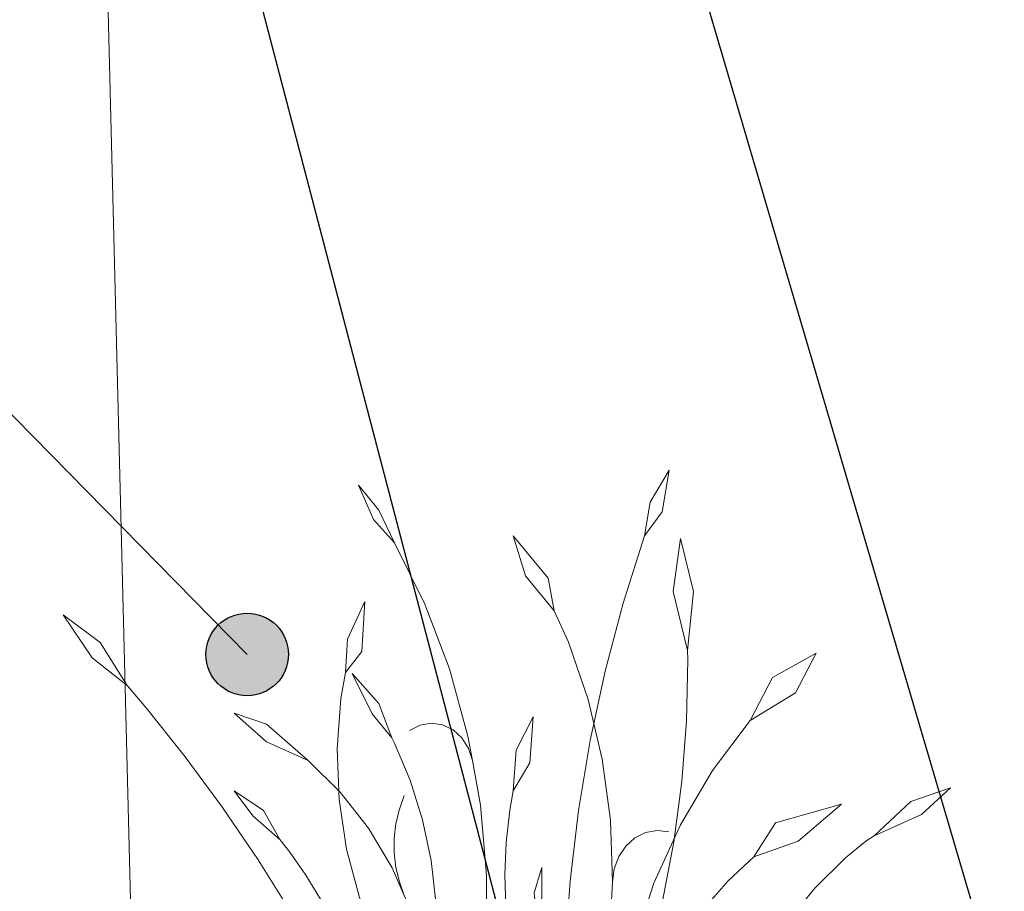
# Model space of a CAD drawing. Units: inches. Extents: x 50.2 to 68.2, y -8.1 to -0.7.
# Drawn here: x 59.6 to 60.2, y -3.8 to -3.2 of the extents above; entities that cross this region are included whole.
import ezdxf

# ---------------------------------------------------------------- set-up
doc = ezdxf.new("R2010")
doc.units = ezdxf.units.IN
doc.header["$MEASUREMENT"] = 0
doc.layers.add('ARQ-COTA', color=1, linetype='Continuous')
doc.layers.add('ARQ-VEGETAÇÃO 1', color=8, linetype='Continuous', lineweight=20)
doc.layers.add('Layer1', color=1, linetype='Continuous', lineweight=5)

# ---------------------------------------------------------------- blocks, each defined once
blk = doc.blocks.new('A$C5F6E3ADF')
at = {"layer": 'Layer1'}
for p, q in [((1.649778279415386, 2.436422694644534), (1.598355621684277, 2.349254268698814)), ((1.649778279415386, 2.436422694644534), (1.631098695076616, 2.323135461464517)), ((0.8042564890442918, 2.396117426143974), (0.8596917225474954, 2.327899912753537)), ((0.8042564890442918, 2.396117426143974), (0.8451740905684346, 2.302112223816948)), ((1.598355621684277, 2.349254268698814), (1.583216001325354, 2.257436074527732)), ((0.8596917225474954, 2.327899912753537), (0.9017379632102802, 2.239062199223099)), ((1.631098695076616, 2.323135461464517), (1.583216001325354, 2.257436074527732)), ((0.8451740905684346, 2.302112223816948), (0.9017379632102802, 2.239062199223099)), ((1.225280005289278, 2.257436074527732), (1.259278425097136, 2.148791780030251)), ((1.225280005289278, 2.257436074527732), (1.320356964050688, 2.142759738801033)), ((1.525138790041638, 2.07471599647215), (1.583216001325354, 2.257436074527732)), ((0.9017379632102802, 2.239062199223099), (0.9844566057552129, 2.071541348638448)), ((1.681115872826467, 2.250634529223817), (1.661407760624343, 2.105670041775056)), ((1.681115872826467, 2.250634529223817), (1.716385538511986, 2.105670041775056)), ((1.259278425097136, 2.148791780030251), (1.337291692949066, 2.053100821659427)), ((1.320356964050688, 2.142759738801033), (1.337291692949066, 2.053100821659427)), ((1.661407760624343, 2.105670041775056), (1.700335648403325, 1.945669622444711)), ((1.716385538511986, 2.105670041775056), (1.700335648403325, 1.945669622444711)), ((0.8209982891703476, 2.078868785879877), (0.7745699183014949, 1.976267302323777)), ((0.8209982891703476, 2.078868785879877), (0.8127657649290541, 1.942997824382019)), ((0.9844566057552129, 2.071541348638448), (1.051540688900559, 1.895320287535014)), ((1.475709768489878, 1.88877567096165), (1.525138790041638, 2.07471599647215)), ((2.723504621826578e-08, 2.042241125583587), (0.07877205142472121, 1.925675874110311)), ((2.723504621826578e-08, 2.042241125583587), (0.1005512209274002, 1.967159119786629)), ((1.337291692949066, 2.053100821659427), (1.376132083223183, 1.968428281194974)), ((0.1005512209274002, 1.967159119786629), (0.1736911378343393, 1.849888141679003)), ((0.7745699183014949, 1.976267302323777), (0.7690754813663716, 1.885586193179279)), ((1.376132083223183, 1.968428281194974), (1.429740176445648, 1.811710323743682)), ((0.8127657649290541, 1.942997824382019), (0.7690754813663716, 1.885586193179279)), ((1.701193667389589, 1.919770387495419), (1.700335648403325, 1.945669622444711)), ((1.931322640802591, 1.872256782260138), (2.05054757591347, 1.938102492087864)), ((2.05054757591347, 1.938102492087864), (1.994198897468095, 1.829707966167689)), ((0.07877205142472121, 1.925675874110311), (0.1736911378343393, 1.849888141679003)), ((1.697571577630015, 1.753920386759773), (1.701193667389589, 1.919770387495419)), ((0.7557291718701435, 1.814421168206309), (0.7690754813663716, 1.885586193179279)), ((0.7870904876920122, 1.88235272086763), (0.8417524344217782, 1.772860864679387)), ((0.7870904876920122, 1.88235272086763), (0.8596917225474954, 1.801426337482326)), ((1.051540688900559, 1.895320287535014), (1.102283249174434, 1.712256115949003)), ((1.435067769207762, 1.700137353270065), (1.475709768489878, 1.88877567096165)), ((1.870759240732241, 1.754511780662369), (1.931322640802591, 1.872256782260138)), ((0.1736911378343393, 1.849888141679003), (0.2258302138984618, 1.78919513240885)), ((1.994198897468095, 1.829707966167689), (1.870759240732241, 1.754511780662369)), ((0.7456963959002678, 1.677344970132026), (0.7557291718701435, 1.814421168206309)), ((0.8596917225474954, 1.801426337482326), (0.894748689050175, 1.707644710957311)), ((1.429740176445648, 1.811710323743682), (1.467889798033184, 1.649316615113321)), ((0.2258302138984618, 1.78919513240885), (0.3321810307868418, 1.655562529608005)), ((0.4651194596833648, 1.774266764512731), (0.5540214158031631, 1.744555233443634)), ((0.4651194596833648, 1.774266764512731), (0.5540214158031631, 1.696184497344575)), ((0.8417524344217782, 1.772860864679387), (0.894748689050175, 1.707644710957311)), ((0.5540214158031631, 1.744555233443634), (0.6666633019133315, 1.645622271454386)), ((1.002288155455744, 1.747313723474463), (0.9716060397392994, 1.741867812714872)), ((1.033117092742032, 1.743056251291364), (1.002288155455744, 1.747313723474463)), ((1.061735527716792, 1.729420942283696), (1.033117092742032, 1.743056251291364)), ((1.280167412344781, 1.764722648820452), (1.233833515536389, 1.673983788253054)), ((1.280167412344781, 1.764722648820452), (1.270535248755095, 1.639481747320588)), ((1.684849067293271, 1.588643972394038), (1.697571577630015, 1.753920386759773)), ((1.768309742619522, 1.618755614583961), (1.870759240732241, 1.754511780662369)), ((0.9716060397392994, 1.741867812714872), (0.9434168428138037, 1.727134938669906)), ((1.085955161782749, 1.707450415573931), (1.061735527716792, 1.729420942283696)), ((0.5540214158031631, 1.696184497344575), (0.6666633019133315, 1.645622271454386)), ((0.894748689050175, 1.707644710957311), (0.9016452470557397, 1.694975628506199)), ((0.9016452470557397, 1.694975628506199), (0.9451122178886635, 1.592064387573373)), ((1.103924049112493, 1.678824639784807), (1.085955161782749, 1.707450415573931)), ((1.102283249174434, 1.712256115949003), (1.114268205036069, 1.645732474825536)), ((1.403326944401897, 1.509330876589956), (1.435067769207762, 1.700137353270065)), ((0.7510253609491429, 1.539932629912528), (0.7456963959002678, 1.677344970132026)), ((1.114268205036069, 1.645732474825536), (1.103924049112493, 1.678824639784807)), ((1.233833515536389, 1.673983788253054), (1.225280005289278, 1.562767930634436)), ((0.3321810307868418, 1.655562529608005), (0.4339474711239291, 1.517446826889)), ((0.6666633019133315, 1.645622271454386), (0.7543752261758527, 1.559854189100861)), ((1.114268205036069, 1.645732474825536), (1.136149537722304, 1.524278049818577)), ((1.270535248755095, 1.639481747320588), (1.225280005289278, 1.562767930634436)), ((1.467889798033184, 1.649316615113321), (1.49012506281224, 1.483187748183582)), ((1.680529877972276, 1.470455083846218), (1.768309742619522, 1.618755614583961)), ((0.9451122178886635, 1.592064387573373), (0.9786843965994194, 1.484527942698833)), ((1.663075171393075, 1.424578151637434), (1.684849067293271, 1.588643972394038)), ((0.5163461454346816, 1.494592281510677), (0.4651194596833648, 1.562767930634436)), ((0.4651194596833648, 1.562767930634436), (0.5450859180559746, 1.50976303191942)), ((0.7543752261758527, 1.559854189100861), (0.8312675883159955, 1.461720330091339)), ((1.215839525856836, 1.510244843376768), (1.225280005289278, 1.562767930634436)), ((2.308423045919199, 1.53371821288647), (2.416250139811609, 1.570959736319082)), ((2.416250139811609, 1.570959736319082), (2.336937443411216, 1.498522193512372)), ((0.7716311570311518, 1.404373630823329), (0.7510253609491429, 1.539932629912528)), ((0.9153229040830411, 1.513024633298301), (0.9288254220678027, 1.550270636447294)), ((2.208188899659262, 1.440542053527906), (2.308423045919199, 1.53371821288647)), ((0.4339474711239291, 1.517446826889), (0.5309816613444127, 1.375048715769708)), ((0.5450859180559746, 1.50976303191942), (0.5894490266198318, 1.430163758723893)), ((0.906193405883414, 1.474119108386958), (0.9153229040830411, 1.513024633298301)), ((1.136149537722304, 1.524278049818577), (1.152782655741703, 1.333367090003094)), ((1.206278739208301, 1.422510300128579), (1.215839525856836, 1.510244843376768)), ((1.380576445325914, 1.316892163876446), (1.403326944401897, 1.509330876589956)), ((2.119811375060181, 1.526668089083159), (1.939828649456331, 1.476312428771507)), ((2.119811375060181, 1.526668089083159), (2.001216633567992, 1.425988755987419)), ((0.5894490266198318, 1.430163758723893), (0.5163461454346816, 1.494592281510677)), ((0.9786843965994194, 1.484527942698833), (1.001983778452313, 1.373577096606141)), ((1.49012506281224, 1.483187748183582), (1.496180261003474, 1.315308950701365)), ((1.939828649456331, 1.476312428771507), (1.88050970019367, 1.383386900208052)), ((2.336937443411216, 1.498522193512372), (2.208188899659262, 1.440542053527906)), ((0.8312675883159955, 1.461720330091339), (0.8959869715647528, 1.352947992257214)), ((0.9015900519207207, 1.434206604387555), (0.906193405883414, 1.474119108386958)), ((1.556917009854715, 1.434796647526582), (1.585969423063261, 1.449266260748573)), ((1.585969423063261, 1.449266260748573), (1.61730582928385, 1.455032533482608)), ((1.608611338047922, 1.311623502626162), (1.680529877972276, 1.470455083846218)), ((1.61730582928385, 1.455032533482608), (1.64891989362286, 1.451726276163527)), ((0.6168333410089417, 1.395887161229211), (0.5894490266198318, 1.430163758723893)), ((0.9015900519207207, 1.393956553524504), (0.9015900519207207, 1.434206604387555)), ((1.202785661037524, 1.334201243082816), (1.206278739208301, 1.422510300128579)), ((1.532008690333669, 1.412550120724518), (1.556917009854715, 1.434796647526582)), ((1.632333810731325, 1.262355265868109), (1.663075171393075, 1.424578151637434)), ((2.001216633567992, 1.425988755987419), (1.88050970019367, 1.383386900208052)), ((2.185482458715114, 1.42630912186678), (2.129933416199492, 1.380759568069607)), ((2.185482458715114, 1.42630912186678), (2.208188899659262, 1.440542053527906)), ((0.6607110031197863, 1.33328287379004), (0.6168333410089417, 1.395887161229211)), ((0.8071854581323805, 1.272827925608681), (0.7716311570311518, 1.404373630823329)), ((1.512839236735545, 1.383951029473792), (1.532008690333669, 1.412550120724518)), ((0.5309816613444127, 1.375048715769708), (0.6231426041642862, 1.228575110399106)), ((0.906193405883414, 1.354044049524873), (0.9015900519207207, 1.393956553524504)), ((1.001983778452313, 1.373577096606141), (1.014748024897699, 1.260461096344898)), ((1.500635986470343, 1.350830450200419), (1.512839236735545, 1.383951029473792)), ((1.810636649063781, 1.31824825200647), (1.88050970019367, 1.383386900208052)), ((2.129933416199492, 1.380759568069607), (2.046738633824134, 1.29763610560326)), ((0.8959869715647528, 1.352947992257214), (0.9288254220678027, 1.277892521464537)), ((0.9153229040830411, 1.315138524613758), (0.906193405883414, 1.354044049524873)), ((1.303399734259756, 1.354191590086202), (1.282264284431449, 1.284857145086335)), ((1.303399734259756, 1.354191590086202), (1.303399734259756, 1.270382939322417)), ((1.496180261003474, 1.315308950701365), (1.500635986470343, 1.350830450200419)), ((0.7009256547109999, 1.267612320057196), (0.6607110031197863, 1.33328287379004)), ((0.9288254220678027, 1.277892521464537), (0.9153229040830411, 1.315138524613758)), ((1.152782655741703, 1.333367090003094), (1.152007315648234, 1.141535145568014)), ((1.205381454275084, 1.245852695619533), (1.202785661037524, 1.334201243082816)), ((1.366880171879302, 1.123361722587106), (1.380576445325914, 1.316892163876446)), ((1.496180261003474, 1.315308950701365), (1.485983033433513, 1.147686361955266)), ((1.74694941149437, 1.245460948772461), (1.810636649063781, 1.31824825200647)), ((1.55353048223833, 1.144417153660015), (1.608611338047922, 1.311623502626162)), ((2.046738633824134, 1.29763610560326), (1.971000557867001, 1.205860377849376)), ((0.7373099778149026, 1.199148730386696), (0.7009256547109999, 1.267612320057196)), ((0.85712175365029, 1.147391520501515), (0.8071854581323805, 1.272827925608681)), ((0.9288254220678027, 1.277892521464537), (0.9473942211852773, 1.235451726041674)), ((1.014748024897699, 1.260461096344898), (1.016833417362932, 1.146453567441313)), ((1.282264284431449, 1.284857145086335), (1.288333533076184, 1.226253021386128)), ((1.303399734259756, 1.270382939322417), (1.288333533076184, 1.226253021386128)), ((1.592743468452909, 1.102600553436105), (1.632333810731325, 1.262355265868109)), ((0.4853495011784617, 1.235152789057111), (0.4282374365845953, 1.188001305160242)), ((0.5549103501184618, 1.249633412491676), (0.4853495011784617, 1.235152789057111)), ((0.6231426041642862, 1.228575110399106), (0.5549103501184618, 1.249633412491676)), ((0.9473942211852773, 1.235451726041674), (0.9845844952437801, 1.111299635642808)), ((1.214050392221225, 1.157999920372049), (1.205381454275084, 1.245852695619533)), ((1.690100602354278, 1.16577085542599), (1.74694941149437, 1.245460948772461)), ((0.6231426041642862, 1.228575110399106), (0.7102963834604452, 1.078238846896056)), ((1.281353130836351, 1.209651763260581), (1.260732350575609, 1.207761787797381)), ((1.280167412344781, 1.156908281762753), (1.286279186781712, 1.208808005132596)), ((1.286279186781712, 1.208808005132596), (1.281353130836351, 1.209651763260581)), ((1.286279186781712, 1.208808005132596), (1.288333533076184, 1.226253021386128)), ((1.301807975702786, 1.206148160824114), (1.286279186781712, 1.208808005132596)), ((1.971000557867001, 1.205860377849376), (2.033640415734908, 1.229954531202111)), ((2.033640415734908, 1.229954531202111), (2.099328359287028, 1.220951003474511)), ((2.099328359287028, 1.220951003474511), (2.155054085693337, 1.180633053754036)), ((0.7697125910135583, 1.128176955901608), (0.7373099778149026, 1.199148730386696)), ((1.321006801525982, 1.197437695163444), (1.301807975702786, 1.206148160824114)), ((1.337926460673089, 1.183984566142044), (1.321006801525982, 1.197437695163444)), ((1.351665267313592, 1.166505720579153), (1.337926460673089, 1.183984566142044)), ((1.971000557867001, 1.205860377849376), (1.903420712772231, 1.1062824581104)), ((2.155054085693337, 1.180633053754036), (2.189780431408053, 1.116986146450017)), ((0.9545910405543054, 1.025499972006855), (0.8909907741438019, 1.153349924119084)), ((1.214050392221225, 1.157999920372049), (1.236713520405829, 0.9868347691760846)), ((1.280167412344781, 1.156908281762753), (1.268520331233958, 1.052235319348483)), ((1.361491050239692, 1.145932644579034), (1.351665267313592, 1.166505720579153)), ((1.640672761875521, 1.079994571050293), (1.690100602354278, 1.16577085542599)), ((0.8933513289869097, 0.8492912601673197), (0.7697125910135583, 1.128176955901608)), ((0.7697125910135583, 1.128176955901608), (0.9247289566421841, 0.8574472519533174)), ((0.85712175365029, 1.147391520501515), (0.8810415273183025, 1.086075101683946)), ((1.034450650140798, 1.001957402270591), (1.016833417362932, 1.146453567441313)), ((1.080490817178998, 1.124806623238328), (1.101897601530709, 1.138824384519239)), ((1.101897601530709, 1.138824384519239), (1.125458121962538, 1.14735859769894)), ((1.152007315648234, 1.141535145568014), (1.152007315648234, 0.8911068860531941)), ((1.366880171879302, 1.123361722587106), (1.361491050239692, 1.145932644579034)), ((1.366880171879302, 1.009007888142605), (1.392712649782652, 1.129503594476546)), ((1.392712649782652, 1.129503594476546), (1.37217418234809, 0.9215662301728571)), ((1.485983033433513, 1.147686361955266), (1.472261662139772, 1.024371638890898)), ((1.51603508310609, 0.9711060147499211), (1.55353048223833, 1.144417153660015)), ((0.7544297968361207, 1.058932708447628), (0.7237498183285425, 1.123552902372694)), ((0.9845844952437801, 1.111299635642808), (0.9936088113322512, 1.077354719378491)), ((1.047936791608663, 1.083125156651931), (1.062223493554029, 1.105950793932152)), ((1.062223493554029, 1.105950793932152), (1.080490817178998, 1.124806623238328)), ((1.198533144594649, 0.9868347691760846), (1.198533144594649, 1.11254774532199)), ((1.366880171879302, 1.123361722587106), (1.366880171879302, 1.009007888142605)), ((1.592743468452909, 1.102600553436105), (1.547693836310373, 0.9757471202876786)), ((1.640672761875521, 1.079994571050293), (1.664474481314983, 1.103798755157186)), ((1.664474481314983, 1.103798755157186), (1.693634779043123, 1.118090484822915)), ((1.693634779043123, 1.118090484822915), (1.725279464462574, 1.121461092845038)), ((1.725279464462574, 1.121461092845038), (1.756289472804383, 1.113578354567153)), ((1.756289472804383, 1.113578354567153), (1.783608296373131, 1.095219233669468)), ((1.903420712772231, 1.1062824581104), (1.844625057314715, 0.9998246875456971)), ((0.7102963834604452, 1.078238846896056), (0.8866973369449624, 0.7296277661891963)), ((0.7102963834604452, 1.078238846896056), (0.9034468353013381, 0.7450631950980551)), ((0.8810415273183025, 1.086075101683946), (0.907705910528648, 1.02622172760266)), ((1.013648430792955, 0.906782159331442), (0.9936088113322512, 1.077354719378491)), ((1.065790008782869, 0.805845534717264), (0.9936088113322512, 1.077354719378491)), ((1.038288575410206, 1.057380770392456), (1.047936791608663, 1.083125156651931)), ((1.282861714631508, 0.7333931996256524), (1.357191824020674, 1.078393618813834)), ((1.357191824020674, 1.078393618813834), (1.334901365511087, 0.8598426057624238)), ((1.420512622142269, 1.028313580944769), (1.438340398042556, 1.098824779555343)), ((1.640672761875521, 1.079994571050293), (1.599050489253159, 1.022473350785276)), ((1.783608296373131, 1.095219233669468), (1.804543249841345, 1.068193300588064)), ((0.9034468353013381, 0.7450631950980551), (0.7544297968361207, 1.058932708447628)), ((0.7544297968361207, 1.058932708447628), (0.8933513289869097, 0.8492912601673197)), ((1.033723119276374, 1.029903094661904), (1.038288575410206, 1.057380770392456)), ((1.108230129259937, 0.7791657160369141), (1.108230129259937, 1.051543831019671)), ((1.108230129259937, 1.051543831019671), (1.121774328906895, 0.8320791407440993)), ((1.268520331233958, 1.052235319348483), (1.259281189496051, 0.9692026413183612)), ((1.804543249841345, 1.068193300588064), (1.817030875319006, 1.035164371840438)), ((0.6831385116324782, 0.9121326969566326), (0.604002738857389, 1.025499972006855)), ((0.907705910528648, 1.02622172760266), (0.9288254220678027, 0.9843028483755916)), ((0.9814789601250595, 0.936244928421047), (0.9545910405543054, 1.025499972006855)), ((0.9545910405543054, 1.025499972006855), (1.013648430792955, 0.906782159331442)), ((1.034450650140798, 1.001957402270591), (1.033723119276374, 1.029903094661904)), ((1.065790008782869, 0.805845534717264), (1.050243039738234, 1.02514066548315)), ((1.050243039738234, 1.02514066548315), (1.079491438369359, 0.8394902017178083)), ((1.121774328906895, 0.8320791407440993), (1.139917671493549, 1.019530765890067)), ((1.139917671493549, 1.019530765890067), (1.139917671493549, 0.7995330576347897)), ((1.168887740455602, 0.7456874516510652), (1.168887740455602, 1.028541647979409)), ((1.168887740455602, 1.028541647979409), (1.185533112367693, 0.8619830363024903)), ((1.243377784081986, 0.9365023662321619), (1.257326904977617, 1.040070563189829)), ((1.257326904977617, 1.040070563189829), (1.259281189496051, 0.9692026413183612)), ((1.259281189496051, 0.9692026413183612), (1.269842922151156, 1.028275939797595)), ((1.276096417130475, 0.9149908281378885), (1.269842922151156, 1.028275939797595)), ((1.38995072059879, 0.9074372404695623), (1.420512622142269, 1.028313580944769)), ((1.420512622142269, 1.028313580944769), (1.398718867062826, 0.7991593067981739)), ((1.472261662139772, 1.024371638890898), (1.466821471453613, 0.9837435422352883)), ((1.599050489253159, 1.022473350785276), (1.526143680883024, 0.8858823613413733)), ((0.8464183288087952, 0.7262560179003685), (0.6624366302451108, 1.015473730178883)), ((0.6624366302451108, 1.015473730178883), (0.7829417327732244, 0.8560002120107129)), ((1.052067882918436, 0.8574612371000967), (1.034450650140798, 1.001957402270591)), ((1.276096417130475, 0.9149908281378885), (1.291819687287671, 0.9968945103589704)), ((1.291819687287671, 0.9968945103589704), (1.277429453018613, 0.8511335966122715)), ((1.334901365511087, 0.8598426057624238), (1.366880171879302, 1.009007888142605)), ((1.366880171879302, 1.009007888142605), (1.366880171879302, 0.9563411023291337)), ((1.844625057314715, 0.9998246875456971), (1.741487672900121, 0.8407455056062645)), ((1.741487672900121, 0.8407455056062645), (1.87013887561443, 0.9998246875456971)), ((1.034748626290138, 0.6690719443004127), (0.9288254220678027, 0.9843028483755916)), ((0.9288254220678027, 0.9843028483755916), (0.9370450741882905, 0.9679881431852664)), ((0.9288254220678027, 0.9843028483755916), (1.021808292394326, 0.8537052999586194)), ((0.9370450741882905, 0.9679881431852664), (0.9689821844490325, 0.9115268514290165)), ((1.079491438369359, 0.8394902017178083), (1.079491438369359, 0.9861553405546601)), ((1.079491438369359, 0.9861553405546601), (1.108230129259937, 0.7791657160369141)), ((1.185533112367693, 0.8619830363024903), (1.198533144594649, 0.9868347691760846)), ((1.198533144594649, 0.9868347691760846), (1.198533144594649, 0.8296935489936459)), ((1.206204015847106, 0.7646717998707118), (1.236713520405829, 0.9868347691760846)), ((1.236713520405829, 0.9868347691760846), (1.243377784081986, 0.9365023662321619)), ((1.424942335460173, 0.8596090968712815), (1.466821471453613, 0.9837435422352883)), ((1.466821471453613, 0.9837435422352883), (1.424942335460173, 0.670984360952616)), ((1.466821471453613, 0.9837435422352883), (1.466821471453613, 0.8194754204507717)), ((1.509426089228555, 0.9107887996788122), (1.547693836310373, 0.9757471202876786)), ((1.509426089228555, 0.9107887996788122), (1.51603508310609, 0.9711060147499211)), ((1.547693836310373, 0.9757471202876786), (1.526143680883024, 0.8858823613413733)), ((1.526727064637498, 0.6929210416942624), (1.612353445081681, 0.9919383966164332)), ((1.612353445081681, 0.9919383966164332), (1.582221323322983, 0.7534064582039264)), ((1.277429453018613, 0.8511335966122715), (1.309604288473565, 0.9604847258181053)), ((1.309604288473565, 0.9604847258181053), (1.282861714631508, 0.7333931996256524)), ((1.37217418234809, 0.9215662301728571), (1.366880171879302, 0.9563411023291337)), ((1.526143680883024, 0.8858823613413733), (1.570473752173484, 0.9394394247067339)), ((1.570473752173484, 0.9394394247067339), (1.526727064637498, 0.6929210416942624)), ((1.582221323322983, 0.7534064582039264), (1.633303367595317, 0.9438984999169406)), ((1.633303367595317, 0.9438984999169406), (1.606646600049089, 0.7790100042241193)), ((1.666795909912253, 0.9376097289759855), (1.646460274464516, 0.9527469501658743)), ((0.5125943569182709, 0.923079163002285), (0.4732621644761821, 0.9118255199421128)), ((0.5531677788649176, 0.923079163002285), (0.5125943569182709, 0.923079163002285)), ((0.5924999713070065, 0.9118255199421128), (0.5531677788649176, 0.923079163002285)), ((0.6281844190737047, 0.890006780812655), (0.5924999713070065, 0.9118255199421128)), ((0.6831385116324782, 0.9121326969566326), (0.8464183288087952, 0.7262560179003685)), ((0.6831385116324782, 0.9121326969566326), (0.7824208631361671, 0.7699041035423306)), ((1.021808292394326, 0.8537052999586194), (0.9814789601250595, 0.936244928421047)), ((1.243377784081986, 0.9365023662321619), (1.248858320871477, 0.90032956080654)), ((1.250042047758143, 0.6808387689168285), (1.276096417130475, 0.9149908281378885)), ((1.37217418234809, 0.9215662301728571), (1.35054981183066, 0.7026348700558174)), ((1.381227737573909, 0.8620959613874675), (1.37217418234809, 0.9215662301728571)), ((1.684126981333293, 0.9182798341596481), (1.666795909912253, 0.9376097289759855)), ((1.697787293310284, 0.8955002946406694), (1.684126981333293, 0.9182798341596481)), ((0.6580377919306102, 0.8589579112865522), (0.6281844190737047, 0.890006780812655)), ((0.9689821844490325, 0.9115268514290165), (1.003433603919575, 0.856985714025086)), ((1.139917671493549, 0.7995330576347897), (1.152007315648234, 0.8911068860531941)), ((1.152007315648234, 0.8911068860531941), (1.168887740455602, 0.7456874516510652)), ((1.152007315648234, 0.8911068860531941), (1.152007315648234, 0.7224918917484047)), ((1.248858320871477, 0.90032956080654), (1.252838329868609, 0.863907061104328)), ((1.381227737573909, 0.8620959613874675), (1.38995072059879, 0.9074372404695623)), ((1.466821471453613, 0.8194754204507717), (1.509426089228555, 0.9107887996788122)), ((1.509426089228555, 0.9107887996788122), (1.501644609625828, 0.8397708523964411)), ((1.526143680883024, 0.8858823613413733), (1.50205143215635, 0.8407455056062645)), ((1.606646600049089, 0.7790100042241193), (1.666374499838639, 0.9092229904479154)), ((1.666374499838639, 0.9092229904479154), (1.622778719806092, 0.7380786447870378)), ((1.707251752095544, 0.8701467415019124), (1.697787293310284, 0.8955002946406694)), ((1.847820839962878, 0.9000838854622089), (1.732522151619833, 0.7099698923129836)), ((1.792164041602518, 0.8321609628103488), (1.847820839962878, 0.9000838854622089)), ((1.851783631651188, 0.8263980695830924), (1.92726260645918, 0.9000838854622089)), ((0.6580377919306102, 0.8589579112865522), (0.7007224226940707, 0.8114617648705007)), ((0.6580377919306102, 0.8589579112865522), (0.6879066367453106, 0.8348604310867813)), ((1.252838329868609, 0.863907061104328), (1.255309130766136, 0.8273143037504269)), ((1.35054981183066, 0.7026348700558174), (1.381227737573909, 0.8620959613874675)), ((1.415899675364017, 0.6343457120933635), (1.381227737573909, 0.8620959613874675)), ((1.398718867062826, 0.7991593067981739), (1.424942335460173, 0.8596090968712815)), ((1.712156549883275, 0.8431937492809993), (1.707251752095544, 0.8701467415019124)), ((0.6879066367453106, 0.8348604310867813), (0.7168692727902908, 0.8093895714075643)), ((0.7829417327732244, 0.8560002120107129), (0.9498208148368121, 0.59159865321908)), ((0.9247289566421841, 0.8574472519533174), (1.07009378136695, 0.5519763701590819)), ((1.003433603919575, 0.856985714025086), (1.040309110698672, 0.8045075641341555)), ((1.501644609625828, 0.8397708523964411), (1.415899675364017, 0.6343457120933635)), ((1.50205143215635, 0.8407455056062645), (1.501644609625828, 0.8397708523964411)), ((1.741487672900121, 0.8407455056062645), (1.707715530912537, 0.7886553275375263)), ((1.712313149350393, 0.8156773739415257), (1.712156549883275, 0.8431937492809993)), ((1.738769063016662, 0.7619578447490767), (1.792164041602518, 0.8321609628103488)), ((1.943787038130267, 0.8034379810139853), (2.087900593502354, 0.840766175568433)), ((0.7007224226940707, 0.8114617648705007), (0.7412238394244923, 0.7615840594760357)), ((0.7168692727902908, 0.8093895714075643), (0.7448762783938037, 0.782588795573929)), ((1.040309110698672, 0.8045075641341555), (1.079512134647075, 0.7542298323344312)), ((1.065790008782869, 0.805845534717264), (1.079512134647075, 0.7542298323344312)), ((1.198533144594649, 0.8296935489936459), (1.175576695479776, 0.6112305837536951)), ((1.255309130766136, 0.8273143037504269), (1.256265334804766, 0.7906310966975525)), ((1.622778719806092, 0.7380786447870378), (1.663098741141539, 0.8206240814718058)), ((1.6345874848314, 0.720940348709064), (1.694895717858572, 0.8265791726607858)), ((1.663098741141539, 0.8206240814718058), (1.6345874848314, 0.720940348709064)), ((1.694895717858572, 0.8265791726607858), (1.659337155960429, 0.7140364843835414)), ((1.851783631651188, 0.8263980695830924), (1.680652523573372, 0.6058361914633679)), ((1.707715530912537, 0.7886553275375263), (1.712313149350393, 0.8156773739415257)), ((1.732522151619833, 0.7099698923129836), (1.851783631651188, 0.8263980695830924)), ((0.7448762783938037, 0.782588795573929), (0.7718798625667205, 0.7545038362718515)), ((1.256265334804766, 0.7906310966975525), (1.255704856525881, 0.7539374451673666)), ((1.707715530912537, 0.7886553275375263), (1.659337155960429, 0.7140364843835414)), ((1.943787038130267, 0.8034379810139853), (1.849378410598547, 0.6880587476700839)), ((1.888873577556069, 0.7731103000869552), (1.943787038130267, 0.8034379810139853)), ((0.7530002292412519, 0.670984360952616), (0.6839548946595642, 0.7557913765383546)), ((0.7412238394244923, 0.7615840594760357), (0.7794381180060554, 0.7094527781930537)), ((0.7718798625667205, 0.7545038362718515), (0.7978339465519184, 0.7251826175101996)), ((0.7824208631361671, 0.7699041035423306), (0.8464183288087952, 0.6630335599975297)), ((0.958700920864203, 0.770320835406892), (0.926622032482328, 0.7632552418181149)), ((0.9913515354298852, 0.7686875350675564), (0.958700920864203, 0.770320835406892)), ((1.022752421191399, 0.7584464564833979), (0.9913515354298852, 0.7686875350675564)), ((1.051151840830471, 0.7401689109119616), (1.022752421191399, 0.7584464564833979)), ((1.079512134647075, 0.7542298323344312), (1.104943203647508, 0.7183213311627696)), ((1.079512134647075, 0.7542298323344312), (1.10385155781978, 0.6491923219728051)), ((1.175576695479776, 0.6112305837536951), (1.206204015847106, 0.7646717998707118)), ((1.255704856525881, 0.7539374451673666), (1.253628918319237, 0.7173133771600533)), ((1.582221323322983, 0.7534064582039264), (1.565526519776313, 0.6436420440884376)), ((1.687709006916975, 0.6895706459031317), (1.738769063016662, 0.7619578447490767)), ((1.888873577556069, 0.7731103000869552), (1.779004357660824, 0.6584198746879792)), ((0.7978339465519184, 0.7251826175101996), (0.8226942424532808, 0.6946751728441996)), ((0.8464183288087952, 0.7262560179003685), (0.9014133125444914, 0.6332919975529876)), ((0.8866973369449624, 0.7296277661891963), (0.9335714067190111, 0.6552655067293927)), ((0.9034468353013381, 0.7450631950980551), (0.952708156297831, 0.6450393966117645)), ((1.074965497535686, 0.7148745338790832), (1.051151840830471, 0.7401689109119616)), ((1.282861714631508, 0.7333931996256524), (1.269009063353678, 0.6690966374787877)), ((1.680652523573372, 0.6058361914633679), (1.814846676335264, 0.7504211379427943)), ((1.814846676335264, 0.7504211379427943), (1.779004357660824, 0.6584198746879792)), ((1.849378410598547, 0.6880587476700839), (1.927667858059976, 0.726294478410864)), ((1.927667858059976, 0.726294478410864), (1.884239686381306, 0.683542347472212)), ((1.927667858059976, 0.726294478410864), (1.982415392256144, 0.731493499618864)), ((1.982415392256144, 0.731493499618864), (2.0080764328643, 0.7093355625963795)), ((0.7794381180060554, 0.7094527781930537), (0.8152672029766563, 0.6552016866462509)), ((1.092864916962299, 0.6839744035473814), (1.074965497535686, 0.7148745338790832)), ((1.104943203647508, 0.7183213311627696), (1.127928882821607, 0.6803660596301597)), ((1.253628918319237, 0.7173133771600533), (1.250042047758143, 0.6808387689168285)), ((1.297399391210547, 0.702092258066159), (1.264624413426418, 0.7172903792409215)), ((1.35054981183066, 0.7026348700558174), (1.277493390122117, 0.001905452791788775)), ((1.326240183545906, 0.6788433120341324), (1.297399391210547, 0.702092258066159)), ((1.659337155960429, 0.7140364843835414), (1.517717470951311, 0.4330586242408572)), ((1.659337155960429, 0.7140364843835414), (1.616039342910426, 0.5769991010627109)), ((2.0080764328643, 0.7093355625963795), (2.026942263177943, 0.6642093185203066)), ((0.7530002292412519, 0.670984360952616), (0.7823989438659282, 0.6282182337540689)), ((0.7530002292412519, 0.670984360952616), (0.9075559445705039, 0.481146640009456)), ((0.8226942424532808, 0.6946751728441996), (0.8464183288087952, 0.6630335599975297)), ((1.10385155781978, 0.6491923219728051), (1.092864916962299, 0.6839744035473814)), ((1.127928882821607, 0.6803660596301597), (1.148340673079019, 0.6405762028041408)), ((1.250042047758143, 0.6808387689168285), (1.174284332356592, -1.131820681621321e-08)), ((1.349624704649614, 0.648770514725129), (1.326240183545906, 0.6788433120341324)), ((1.415899675364017, 0.6343457120933635), (1.424942335460173, 0.670984360952616)), ((1.498348398348526, 0.5910913350437568), (1.526727064637498, 0.6929210416942624)), ((1.639053779288815, 0.615098471107558), (1.687709006916975, 0.6895706459031317)), ((1.849378410598547, 0.6880587476700839), (1.765325508816204, 0.6127045431378519)), ((1.765635915881376, 0.5077535526577321), (1.884239686381306, 0.683542347472212)), ((0.8152672029766563, 0.6552016866462509), (0.8486191591325678, 0.5989699897627361)), ((0.9335714067190111, 0.6552655067293927), (0.9740272451144847, 0.5762373305906294)), ((0.952708156297831, 0.6450393966117645), (0.9979455129364396, 0.5426171657363739)), ((1.034748626290138, 0.6690719443004127), (1.043187617996864, 0.6472476480196292)), ((1.043187617996864, 0.6472476480196292), (1.058089058571113, 0.6001343124985397)), ((1.10385155781978, 0.6491923219728051), (1.122266230377818, 0.5426262544629026)), ((1.256532454199032, 0.3988390625795546), (1.269009063353678, 0.6690966374787877)), ((1.366318825906319, 0.6134609715386432), (1.349624704649614, 0.648770514725129)), ((1.531530840213009, 0.6307884448601726), (1.552284593505874, 0.6473747347765766)), ((1.565526519776313, 0.6436420440884376), (1.545853834184072, 0.5345093690034446)), ((1.552284593505874, 0.6473747347765766), (1.575308829998903, 0.6595478502713377)), ((1.575308829998903, 0.6595478502713377), (1.599876379237912, 0.6669233299564894)), ((1.599876379237912, 0.6669233299564894), (1.625211328591149, 0.6692682353407235)), ((1.779004357660824, 0.6584198746879792), (1.717737896806739, 0.5776661044101274)), ((2.026942263177943, 0.6642093185203066), (2.035276274129274, 0.6050525734667644)), ((0.7823989438659282, 0.6282182337540689), (0.810586655216639, 0.5844233795094169)), ((0.9014133125444914, 0.6332919975529876), (0.9499235895930269, 0.5358273066954098)), ((1.148340673079019, 0.6405762028041408), (1.166064464391638, 0.5991742018134119)), ((1.364542057841845, 0.421566838427907), (1.415899675364017, 0.6343457120933635)), ((1.415899675364017, 0.6343457120933635), (1.391267001214374, 0.5655432475664384)), ((1.415899675364017, 0.6343457120933635), (1.427880805923905, 0.5783490880564841)), ((1.513703032298054, 0.6103128224299326), (1.531530840213009, 0.6307884448601726)), ((1.88706404317827, 0.6087549879880498), (1.915847744676284, 0.6200211033929008)), ((1.915847744676284, 0.6200211033929008), (1.945485556435415, 0.6279715795772063)), ((0.8486191591325678, 0.5989699897627361), (0.8794084074293096, 0.5409019745786736)), ((0.9498208148368121, 0.59159865321908), (0.9797018291264976, 0.5319428163747943)), ((1.058089058571113, 0.6001343124985397), (1.07009378136695, 0.5519763701590819)), ((1.166064464391638, 0.5991742018134119), (1.181001173715458, 0.5563915103136878)), ((1.375441507560026, 0.5747781594925527), (1.366318825906319, 0.6134609715386432)), ((1.498348398348526, 0.5910913350437568), (1.467519703919379, 0.4901752192554341)), ((1.49936422231599, 0.5865945455052497), (1.513703032298054, 0.6103128224299326)), ((1.616039342910426, 0.5769991010627109), (1.639053779288815, 0.615098471107558)), ((1.765325508816204, 0.6127045431378519), (1.688328855713507, 0.5282691679062737)), ((1.833206248430997, 0.5767616262130559), (1.859424149308552, 0.5942866226698698)), ((1.859424149308552, 0.5942866226698698), (1.88706404317827, 0.6087549879880498)), ((2.035276274129274, 0.6050525734667644), (2.031427812639549, 0.5435820463032996)), ((0.810586655216639, 0.5844233795094169), (0.8375351915017291, 0.5396435683380787)), ((0.9740272451144847, 0.5762373305906294), (1.007703889334152, 0.4932483580384996)), ((1.391267001214374, 0.5655432475664384), (1.369471732616148, 0.4955290245686683)), ((1.37651129598521, 0.534763581385505), (1.375441507560026, 0.5747781594925527)), ((1.427880805923905, 0.5783490880564841), (1.435735641055089, 0.5214269046716709)), ((1.488967270406874, 0.560382704298263), (1.49936422231599, 0.5865945455052497)), ((1.717737896806739, 0.5776661044101274), (1.662448189058068, 0.4915807107847741)), ((1.808674214073562, 0.5563563812602297), (1.833206248430997, 0.5767616262130559)), ((0.8375351915017291, 0.5396435683380787), (0.8632176194057593, 0.4939235547594762)), ((0.8794084074293096, 0.5409019745786736), (0.9075559445705039, 0.481146640009456)), ((0.9979455129364396, 0.5426171657363739), (1.039067665320545, 0.4380030793906826)), ((1.07009378136695, 0.5519763701590819), (1.099936843757632, 0.4583108145554888)), ((1.122266230377818, 0.5426262544629026), (1.134682490833029, 0.4349579102649841)), ((1.181001173715458, 0.5563915103136878), (1.193067298903316, 0.5124673005707336)), ((1.786074952137824, 0.5332762590953735), (1.808674214073562, 0.5563563812602297)), ((0.9499235895930269, 0.5358273066954098), (0.9916622643734172, 0.4344383631671462)), ((0.9797018291264976, 0.5319428163747943), (1.005528244101924, 0.4699167417104491)), ((1.193067298903316, 0.5124673005707336), (1.202195385514869, 0.467647126390375)), ((1.369471732616148, 0.4955290245686683), (1.37651129598521, 0.534763581385505)), ((1.435735641055089, 0.5214269046716709), (1.439410699433893, 0.4639667287897282)), ((1.545853834184072, 0.5345093690034446), (1.523844752418881, 0.4292036193648983)), ((1.688328855713507, 0.5282691679062737), (1.619153447886447, 0.4355915256426215)), ((1.765635915881376, 0.5077535526577321), (1.786074952137824, 0.5332762590953735)), ((0.6549397574012801, 0.4873434870723941), (0.5882748785850254, 0.472750246514579)), ((0.7259769695433533, 0.4873434870723941), (0.6549397574012801, 0.4873434870723941)), ((0.792641848359608, 0.472750246514579), (0.7259769695433533, 0.4873434870723941)), ((0.8632176194057593, 0.4939235547594762), (0.8876082710057744, 0.4473090329649949)), ((1.007703889334152, 0.4932483580384996), (1.034300863200315, 0.4070390491112903)), ((1.369471732616148, 0.4955290245686683), (1.350560353939272, 0.4244523675770324)), ((1.434263970840675, 0.3902479492235216), (1.467519703919379, 0.4901752192554341)), ((1.662448189058068, 0.4915807107847741), (1.613497047868577, 0.4007270329016137)), ((1.765635915881376, 0.5077535526577321), (1.713977556003329, 0.4468532109360694)), ((0.8467279605592921, 0.4453601904019706), (0.792641848359608, 0.472750246514579)), ((0.9075559445705039, 0.481146640009456), (0.9398307934272907, 0.4182241995229106)), ((1.005528244101924, 0.4699167417104491), (1.027153805156559, 0.4058716819713482)), ((1.202195385514869, 0.467647126390375), (1.211737997219643, 0.4015982132523277)), ((1.439410699433893, 0.4639667287897282), (1.438880958639857, 0.4063597902977563)), ((0.8815773165142673, 0.4085450291811412), (0.8467279605592921, 0.4453601904019706)), ((0.8876082710057744, 0.4473090329649949), (0.9106827694263302, 0.3998465911486164)), ((0.9916622643734172, 0.4344383631671462), (1.02638248937069, 0.3297247933073777)), ((1.039067665320545, 0.4380030793906826), (1.07599167357057, 0.3314081352789344)), ((1.134682490833029, 0.4349579102649841), (1.141050672257506, 0.3266179791132799)), ((1.517717470951311, 0.4330586242408572), (1.371382369256708, 0.001905452791788775)), ((1.487775012212069, 0.4121628594559752), (1.523844752418881, 0.4292036193648983)), ((1.523844752418881, 0.4292036193648983), (1.523221857981071, 0.4261115674732991)), ((1.523844752418881, 0.4292036193648983), (1.562646739847423, 0.4346049645614585)), ((1.619153447886447, 0.4355915256426215), (1.558486574319431, 0.3355924106672319)), ((1.562646739847423, 0.4346049645614585), (1.601297999971393, 0.4279655769269084)), ((1.713977556003329, 0.4468532109360694), (1.666885807089102, 0.3813957902086713)), ((0.9324180532009905, 0.3515836649457924), (0.8815773165142673, 0.4085450291811412)), ((0.8815773165142673, 0.4085450291811412), (0.9157930913102064, 0.3588712357916393)), ((0.9398307934272907, 0.4182241995229106), (0.9681368370620476, 0.3529077131802296)), ((1.056909401995881, 0.292881518666718), (1.027153805156559, 0.4058716819713482)), ((1.034300863200315, 0.4070390491112903), (1.053580858120313, 0.3183785969465589)), ((1.364542057841845, 0.421566838427907), (1.304466438710733, 0.132580379016872)), ((1.350560353939272, 0.4244523675770324), (1.334573198870658, 0.3524648669988437)), ((1.438880958639857, 0.4063597902977563), (1.434150025526151, 0.3489983183483218)), ((1.457117488709628, 0.3847488075252841), (1.487775012212069, 0.4121628594559752)), ((1.523221857981071, 0.4261115674732991), (1.497651979244893, 0.3185510795392474)), ((1.601297999971393, 0.4279655769269084), (1.63692675725224, 0.4097787607140617)), ((1.63692675725224, 0.4097787607140617), (1.666885807089102, 0.3813957902086713)), ((0.9106827694263302, 0.3998465911486164), (0.9324180532009905, 0.3515836649457924)), ((1.211737997219643, 0.4015982132523277), (1.218115203664183, 0.3350639714301451)), ((1.256532454199032, 0.3988390625795546), (1.256532454199032, 0.001905452791788775)), ((1.39860599848862, 0.2913840424425871), (1.434263970840675, 0.3902479492235216)), ((1.434150025526151, 0.3489983183483218), (1.457117488709628, 0.3847488075252841)), ((1.613497047868577, 0.4007270329016137), (1.571204807386948, 0.3056996132947916)), ((1.666885807089102, 0.3813957902086713), (1.624674302438507, 0.3118172400268122)), ((1.666885807089102, 0.3813957902086713), (1.701082279719913, 0.3489983183483218)), ((0.9157930913102064, 0.3588712357916393), (0.9449771220608909, 0.3052537791741088)), ((0.9681368370620476, 0.3529077131802296), (0.9923357681943799, 0.2855163264512157)), ((1.334573198870658, 0.3524648669988437), (1.321544364390093, 0.2797200558652548)), ((1.434150025526151, 0.3489983183483218), (1.425250111662308, 0.2922728707817441)), ((1.02638248937069, 0.3297247933073777), (1.053878925021309, 0.2223058856930038)), ((1.07599167357057, 0.3314081352789344), (1.108643065105753, 0.223047326326423)), ((1.141050672257506, 0.3266179791132799), (1.14134530095771, 0.2180398371920091)), ((1.218115203664183, 0.3350639714301451), (1.221308451884397, 0.2682379664659038)), ((1.558486574319431, 0.3355924106672319), (1.506930987858368, 0.229265359445435)), ((0.9449771220608909, 0.3052537791741088), (0.9687767471671123, 0.2483405759294328)), ((1.025089751018413, 0.2933224628081916), (1.003022827537961, 0.2980337637836783)), ((1.053580858120313, 0.3183785969465589), (1.056909401995881, 0.292881518666718)), ((1.497651979244893, 0.3185510795392474), (1.469168362482833, 0.2119295539487211)), ((1.571204807386948, 0.3056996132947916), (1.535848226204507, 0.2071203072848675)), ((1.624674302438507, 0.3118172400268122), (1.587624172690084, 0.2385809568613695)), ((0.9923357681943799, 0.2855163264512157), (1.012309347468999, 0.2163793230579358)), ((1.046138275730982, 0.284475802388215), (1.025089751018413, 0.2933224628081916)), ((1.065566164130587, 0.2717469019769396), (1.046138275730982, 0.284475802388215)), ((1.082817548099001, 0.2554999591525302), (1.065566164130587, 0.2717469019769396)), ((1.221308451884397, 0.2682379664659038), (1.221308451884397, 0.2013146127162599)), ((1.321544364390093, 0.2797200558652548), (1.311501638050004, 0.2063730823783771)), ((1.360572377629978, 0.1936572234387768), (1.39860599848862, 0.2913840424425871)), ((1.425250111662308, 0.2922728707817441), (1.412241814013896, 0.2365696749309336)), ((0.9687767471671123, 0.2483405759294328), (0.986904370513912, 0.188819368661143)), ((1.097398833369425, 0.2361998292483349), (1.082817548099001, 0.2554999591525302)), ((1.012309347468999, 0.2163793230579358), (1.027959981189724, 0.1458345160488079)), ((1.053878925021309, 0.2223058856930038), (1.073988954116203, 0.112816928591883)), ((1.108892822177495, 0.2143987249730799), (1.097398833369425, 0.2361998292483349)), ((1.136955984849692, 0.1131392070581114), (1.108643065105753, 0.223047326326423)), ((1.14134530095771, 0.2180398371920091), (1.135565198374479, 0.1096578135645814)), ((1.348167646734964, 0.001905452791788775), (1.412241814013896, 0.2365696749309336)), ((1.506930987858368, 0.229265359445435), (1.464998916588002, 0.1176667793533852)), ((1.587624172690084, 0.2385809568613695), (1.555982173479151, 0.1621746978589726)), ((0.986904370513912, 0.188819368661143), (0.9991409368001314, 0.1274094152513499)), ((1.116970650068424, 0.1907204165768235), (1.108892822177495, 0.2143987249730799)), ((1.221308451884397, 0.2013146127162599), (1.218115203664183, 0.1344886077520187)), ((1.311501638050004, 0.2063730823783771), (1.304466438710733, 0.132580379016872)), ((1.320191470594182, 0.09714036879222476), (1.360572377629978, 0.1936572234387768)), ((1.469168362482833, 0.2119295539487211), (1.437797925794484, 0.1063477520949618)), ((1.535848226204507, 0.2071203072848675), (1.507658676257279, 0.105634213582789)), ((1.555982173479151, 0.1621746978589726), (1.529959042033397, 0.08310733235771295)), ((1.027959981189724, 0.1458345160488079), (1.039211198175508, 0.0742265971980487)), ((1.218115203664183, 0.1344886077520187), (1.211737997219643, 0.06795436592983606)), ((0.9991409368001314, 0.1274094152513499), (1.005338578616147, 0.06485279730532056)), ((1.073988954116203, 0.112816928591883), (1.086593643537981, 0.001905452791788775)), ((1.135565198374479, 0.1096578135645814), (1.123733485796038, 0.001905452791788775)), ((1.136955984849692, 0.1131392070581114), (1.160873328054095, 0.001905452791788775)), ((1.464998916588002, 0.1176667793533852), (1.433106974614248, 0.001905452791788775)), ((1.277493390122117, 0.001905452791788775), (1.320191470594182, 0.09714036879222476)), ((1.437797925794484, 0.1063477520949618), (1.403570315434536, 0.001905452791788775)), ((1.507658676257279, 0.105634213582789), (1.486820628740134, 0.001905452791788775)), ((1.529959042033397, 0.08310733235771295), (1.509728093652484, 0.001905452791788775)), ((1.005338578616147, 0.06485279730532056), (1.005422403281955, 0.001905452791788775)), ((1.039211198175508, 0.0742265971980487), (1.046008023409968, 0.001905452791788775)), ((1.211737997219643, 0.06795436592983606), (1.202195385514869, 0.001905452791788775)), ((1.005422403281955, 0.001905452791788775), (1.046008023409968, 0.001905452791788775)), ((1.046008023409968, 0.001905452791788775), (1.086593643537981, 0.001905452791788775)), ((1.086593643537981, 0.001905452791788775), (1.160873328054095, 0.001905452791788775)), ((1.160873328054095, 0.001905452791788775), (1.202195385514869, 0.001905452791788775)), ((1.202195385514869, 0.001905452791788775), (1.256532454199032, 0.001905452791788775)), ((1.256532454199032, 0.001905452791788775), (1.277493390122117, 0.001905452791788775)), ((1.277493390122117, 0.001905452791788775), (1.348167646734964, 0.001905452791788775)), ((1.348167646734964, 0.001905452791788775), (1.371382369256708, 0.001905452791788775)), ((1.371382369256708, 0.001905452791788775), (1.486820628740134, 0.001905452791788775)), ((1.486820628740134, 0.001905452791788775), (1.509728093652484, 0.001905452791788775))]:
    blk.add_line(p, q, dxfattribs=at)

msp = doc.modelspace()

# ---------------------------------------------------------------- hatches: boundary and pattern name
at = {"layer": 'ARQ-COTA'}
msp.add_hatch(color=256, dxfattribs=at).paths.add_polyline_path([(59.67880994095839, -3.603752053269467, -1), (59.73304184636589, -3.603752053269467, -1)])

# ---------------------------------------------------------------- linework, layer by layer
for p, q in [((60.20355526334396, -3.839501655587277), (59.77807243203068, -2.392444602140507, -6.637591266861031e-08)), ((60.20355526334396, -5.041417321453082), (59.60234619558986, -2.745652527009419)), ((59.70592589367669, -3.603752053269467, 1.379188790069977e-09), (59.32788111481722, -3.218747641817949, -6.637591266861031e-08))]:
    msp.add_line(p, q, dxfattribs=at)
msp.add_circle((59.70592589367669, -3.603752053269467, 1.379188790069977e-09), 0.02711595271148326, dxfattribs=at)
at = {"layer": 'ARQ-VEGETAÇÃO 1', "color": 64}
msp.add_line((59.61294171886192, -3.119559218102417), (59.63989022982213, -4.193497837447843), dxfattribs=at)

# ---------------------------------------------------------------- block references
at = {"layer": 'ARQ-VEGETAÇÃO 1', "color": 64, "xscale": 0.2413509567950314, "yscale": 0.2413509567950314, "zscale": 0.2413509567950314}
msp.add_blockref('A$C5F6E3ADF', (59.5850255554812, -4.070690832027516), dxfattribs=at)

doc.saveas('drawing.dxf')
